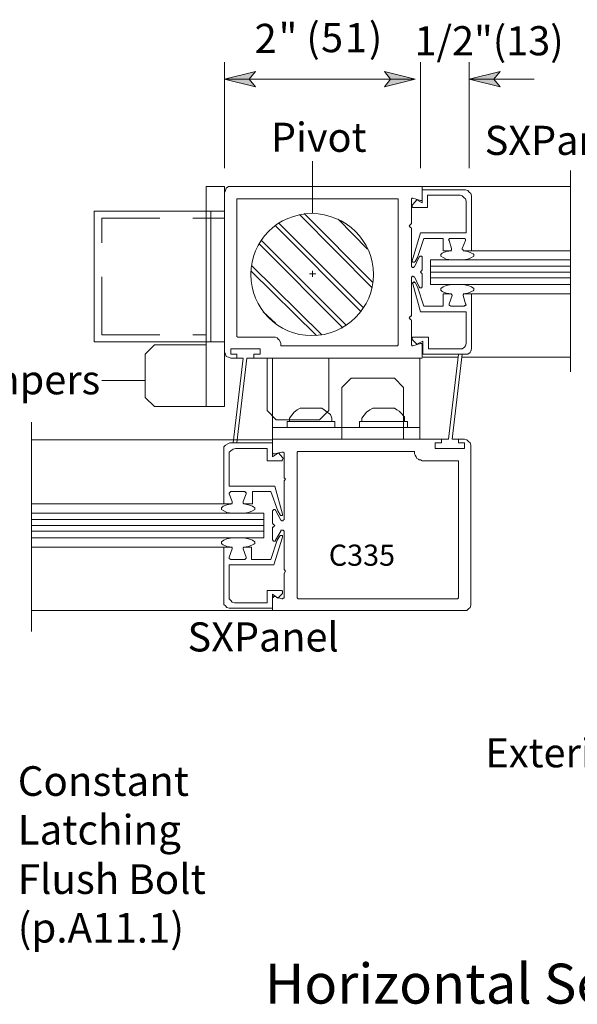
# Model space of a CAD drawing. Units: inches. Extents: x 0.52 to 7.73, y 0.34 to 10.27.
# Drawn here: x 4.47 to 5.67, y 0.34 to 2.46 of the extents above; entities that cross this region are included whole.
import ezdxf

# ---------------------------------------------------------------- set-up
doc = ezdxf.new("R2010")
doc.units = ezdxf.units.IN
doc.header["$MEASUREMENT"] = 0
doc.layers.add('Layer 1', color=7, linetype='Continuous')

msp = doc.modelspace()

# ---------------------------------------------------------------- hatches: boundary and pattern name
at = {"layer": 'Layer 1'}
for points in [[(4.9133, 2.3333), (4.98, 2.35), (4.9667, 2.3333), (4.98, 2.3167)], [(5.325, 2.3333), (5.2583, 2.3167), (5.2717, 2.3333), (5.2583, 2.35)], [(5.4417, 2.3333), (5.5083, 2.35), (5.495, 2.3333), (5.5083, 2.3167)]]:
    msp.add_hatch(color=7, dxfattribs=at).paths.add_polyline_path(points)
h = msp.add_hatch(color=7, dxfattribs=at)
edge = h.paths.add_edge_path()
edge.add_spline(control_points=[(5.1033, 2.045), (5.1033, 2.045), (5.1033, 2.0633), (5.1033, 2.0633), (5.1033, 2.0633), (5.1033, 2.06), (5.1033, 2.06), (5.1033, 2.06), (5.1033, 2.0633), (5.1033, 2.0633), (5.1033, 2.0633), (5.1033, 2.045), (5.1033, 2.045)], knot_values=[0, 0, 0, 0, 0.013889, 0.013889, 0.013889, 0.027778, 0.027778, 0.027778, 0.041667, 0.041667, 0.041667, 0.055556, 0.055556, 0.055556, 0.055556], degree=3, periodic=0)
edge.add_line((5.1033, 2.045), (5.1033, 2.045))

# ---------------------------------------------------------------- linework, layer by layer
at = {"layer": 'Layer 1', "color": 7, "lineweight": 5}
for points in [[(4.9133, 2.37), (4.9133, 2.1417)], [(5.3367, 2.37), (5.3367, 2.1417)], [(5.4417, 2.1417), (5.4417, 2.37)], [(4.9133, 2.3333), (4.98, 2.35), (4.9667, 2.3333), (4.98, 2.3167), (4.9133, 2.3333)], [(5.325, 2.3333), (5.2583, 2.3167), (5.2717, 2.3333), (5.2583, 2.35), (5.325, 2.3333)], [(5.4417, 2.3333), (5.5083, 2.35), (5.495, 2.3333), (5.5083, 2.3167), (5.4417, 2.3333)], [(4.9133, 2.3333), (5.325, 2.3333)], [(5.4417, 2.3333), (5.5817, 2.3333)], [(5.1033, 2.1567), (5.1033, 2.045)], [(5.34, 2.1017), (5.66, 2.1017)], [(5.34, 2.075), (5.34, 2.1017)], [(5.34, 2.095), (5.34, 2.0667)], [(5.34, 2.095), (5.4333, 2.095)], [(5.3517, 2.0833), (5.4217, 2.0833)], [(5.3517, 2.0833), (5.3517, 2.0567)], [(5.4267, 2.0817), (5.4217, 2.0833)], [(5.4383, 2.0933), (5.4333, 2.095)], [(5.4417, 2.09), (5.4383, 2.0933)], [(5.445, 2.0867), (5.4417, 2.09)], [(5.4467, 2.0817), (5.445, 2.0867)], [(5.3167, 2.075), (5.3183, 2.0767)], [(5.3167, 2.0733), (5.3167, 2.075)], [(5.3167, 2.0733), (5.3167, 2.0733)], [(5.3167, 2.0733), (5.3167, 2.0217)], [(5.3183, 2.0767), (5.32, 2.0767)], [(5.32, 2.0633), (5.3183, 2.0617)], [(5.3183, 2.0617), (5.3183, 2.0583)], [(5.3367, 2.0717), (5.32, 2.0767)], [(5.3283, 2.0733), (5.32, 2.0633)], [(5.34, 2.0667), (5.3283, 2.0733)], [(5.3383, 2.0717), (5.3367, 2.0717)], [(5.34, 2.0717), (5.3383, 2.0717)], [(5.34, 2.075), (5.34, 2.0733)], [(5.34, 2.0733), (5.34, 2.0717)], [(5.43, 2.0783), (5.4267, 2.0817)], [(5.4333, 2.075), (5.43, 2.0783)], [(5.435, 2.07), (5.4333, 2.075)], [(5.435, 2.07), (5.435, 2.0017)], [(5.4467, 2.0817), (5.4467, 1.9633)], [(5.075, 2.0417), (5.2317, 1.8833)], [(5.085, 2.0433), (5.2333, 1.895)], [(5.3183, 2.0583), (5.32, 2.0567)], [(5.32, 2.0567), (5.3233, 2.0567)], [(5.3517, 2.0567), (5.3233, 2.0567)], [(5.03, 2.0233), (5.2133, 1.84)], [(5.1583, 2.0317), (5.2217, 1.9667)], [(5.3117, 2.0167), (5.315, 2.02)], [(5.3167, 2.0217), (5.315, 2.02)], [(5.3167, 2.0217), (5.3167, 2.0217)], [(5.0233, 2.0167), (5.2083, 1.8317)], [(5.3117, 2.0167), (5.315, 2.0133)], [(5.315, 2.0133), (5.3167, 2.0117)], [(5.3167, 2.0117), (5.3167, 2.0117)], [(5.3167, 2.0117), (5.3167, 1.93)], [(5.3183, 1.9417), (5.3367, 2.0017)], [(5.3367, 2.0017), (5.435, 2.0017)], [(4.9883, 1.9783), (5.1683, 1.7967)], [(4.9933, 1.985), (5.1767, 1.8017)], [(5.3433, 1.99), (5.33, 1.9483)], [(5.385, 1.99), (5.3433, 1.99)], [(5.385, 1.9633), (5.385, 1.99)], [(5.3983, 1.9883), (5.3967, 1.9867)], [(5.3967, 1.9867), (5.3983, 1.985)], [(5.4, 1.99), (5.3983, 1.99)], [(5.3983, 1.99), (5.3983, 1.9883)], [(5.4033, 1.9683), (5.3983, 1.985)], [(5.4, 1.99), (5.43, 1.99)], [(5.4267, 1.9683), (5.4333, 1.985)], [(5.4317, 1.99), (5.43, 1.99)], [(5.4333, 1.9883), (5.4317, 1.99)], [(5.4333, 1.9867), (5.4333, 1.9883)], [(5.4333, 1.985), (5.4333, 1.9867)], [(5.38, 1.955), (5.3817, 1.9567)], [(5.3817, 1.9567), (5.3833, 1.9583)], [(5.3833, 1.9583), (5.3917, 1.9617)], [(5.385, 1.9633), (5.4, 1.9633)], [(5.3917, 1.9617), (5.4033, 1.9633)], [(5.4, 1.9633), (5.395, 1.9633)], [(5.4, 1.9633), (5.4017, 1.9633)], [(5.4017, 1.9633), (5.4033, 1.965)], [(5.4033, 1.9667), (5.4033, 1.9683)], [(5.4033, 1.965), (5.4033, 1.9667)], [(5.4267, 1.9683), (5.4267, 1.9667)], [(5.4267, 1.9667), (5.4283, 1.965)], [(5.4283, 1.965), (5.4283, 1.9633)], [(5.4283, 1.9633), (5.43, 1.9633)], [(5.4283, 1.9633), (5.4383, 1.9617)], [(5.4467, 1.9633), (5.43, 1.9633)], [(5.4383, 1.9617), (5.4467, 1.9583)], [(5.4467, 1.9633), (5.66, 1.9633)], [(5.4467, 1.9583), (5.45, 1.9567)], [(5.45, 1.9567), (5.4517, 1.955)], [(5.3183, 1.9417), (5.3183, 1.94)], [(5.3183, 1.94), (5.3183, 1.94)], [(5.3183, 1.94), (5.32, 1.9383)], [(5.32, 1.9383), (5.32, 1.9383)], [(5.32, 1.9383), (5.3217, 1.9383)], [(5.3217, 1.9383), (5.3233, 1.9383)], [(5.3233, 1.9283), (5.3333, 1.95)], [(5.3233, 1.9383), (5.325, 1.94)], [(5.3233, 1.9383), (5.3233, 1.9383)], [(5.33, 1.9483), (5.325, 1.94)], [(5.3333, 1.95), (5.335, 1.95)], [(5.335, 1.95), (5.335, 1.9517)], [(5.335, 1.9517), (5.3367, 1.9517)], [(5.3367, 1.9517), (5.3383, 1.9517)], [(5.3383, 1.9517), (5.3383, 1.9517)], [(5.3383, 1.9517), (5.34, 1.95)], [(5.34, 1.95), (5.34, 1.95)], [(5.34, 1.95), (5.34, 1.9483)], [(5.34, 1.9483), (5.34, 1.9217)], [(5.3583, 1.9433), (5.66, 1.9433)], [(5.3583, 1.89), (5.3583, 1.9433)], [(5.38, 1.9533), (5.38, 1.955)], [(5.38, 1.9517), (5.38, 1.9533)], [(5.385, 1.9483), (5.38, 1.9517)], [(5.3917, 1.945), (5.385, 1.9483)], [(5.4033, 1.9433), (5.3917, 1.945)], [(5.415, 1.9433), (5.4033, 1.9433)], [(5.4283, 1.9433), (5.415, 1.9433)], [(5.4383, 1.945), (5.4283, 1.9433)], [(5.4467, 1.9483), (5.4383, 1.945)], [(5.4517, 1.9517), (5.4467, 1.9483)], [(5.4517, 1.955), (5.4517, 1.9533)], [(5.4517, 1.9533), (5.4517, 1.9517)], [(4.97, 1.92), (5.1117, 1.78)], [(4.9717, 1.9317), (5.1233, 1.7817)], [(5.3167, 1.9283), (5.3167, 1.93)], [(5.3167, 1.93), (5.3167, 1.93)], [(5.3183, 1.9283), (5.3167, 1.9283)], [(5.3183, 1.9267), (5.3183, 1.9283)], [(5.32, 1.9267), (5.3183, 1.9267)], [(5.3217, 1.9267), (5.32, 1.9267)], [(5.3233, 1.9283), (5.3217, 1.9283)], [(5.3217, 1.9283), (5.3217, 1.9267)], [(5.3367, 1.9167), (5.34, 1.9217)], [(5.3367, 1.9167), (5.34, 1.9133)], [(5.34, 1.9217), (5.34, 1.9217)], [(5.34, 1.9217), (5.34, 1.9217)], [(5.34, 1.9133), (5.34, 1.9133)], [(5.34, 1.9133), (5.34, 1.9117)], [(5.3167, 1.905), (5.3167, 1.9067)], [(5.3167, 1.9067), (5.3183, 1.9067)], [(5.3167, 1.905), (5.3167, 1.905)], [(5.3167, 1.8233), (5.3167, 1.905)], [(5.3183, 1.9067), (5.3183, 1.9083)], [(5.3183, 1.9083), (5.32, 1.9083)], [(5.32, 1.8917), (5.3183, 1.8933)], [(5.3183, 1.8933), (5.32, 1.8933)], [(5.32, 1.9083), (5.3217, 1.9067)], [(5.32, 1.8933), (5.32, 1.895)], [(5.32, 1.895), (5.3217, 1.895)], [(5.32, 1.8917), (5.3367, 1.8317)], [(5.3217, 1.9067), (5.3217, 1.9067)], [(5.3217, 1.9067), (5.3233, 1.9067)], [(5.3217, 1.895), (5.3217, 1.8967)], [(5.3217, 1.8967), (5.3233, 1.895)], [(5.3233, 1.9067), (5.3333, 1.885)], [(5.3233, 1.895), (5.325, 1.895)], [(5.33, 1.885), (5.325, 1.895)], [(5.325, 1.895), (5.325, 1.895)], [(5.34, 1.8867), (5.34, 1.9117)], [(5.3433, 1.8433), (5.33, 1.885)], [(5.335, 1.8833), (5.3333, 1.885)], [(5.3367, 1.8833), (5.335, 1.8833)], [(5.335, 1.8833), (5.335, 1.8833)], [(5.3383, 1.8833), (5.3367, 1.8833)], [(5.34, 1.885), (5.3383, 1.8833)], [(5.3383, 1.8833), (5.3383, 1.8833)], [(5.34, 1.8867), (5.34, 1.885)], [(5.34, 1.885), (5.34, 1.885)], [(5.66, 1.89), (5.3583, 1.89)], [(5.385, 1.885), (5.38, 1.8817)], [(5.38, 1.8817), (5.38, 1.88)], [(5.38, 1.88), (5.38, 1.8783)], [(5.38, 1.8783), (5.3817, 1.8767)], [(5.3817, 1.8767), (5.3833, 1.875)], [(5.3833, 1.875), (5.3917, 1.8717)], [(5.3917, 1.8883), (5.385, 1.885)], [(5.4033, 1.89), (5.3917, 1.8883)], [(5.3917, 1.8717), (5.4033, 1.87)], [(5.415, 1.89), (5.4033, 1.89)], [(5.4283, 1.89), (5.415, 1.89)], [(5.4383, 1.8883), (5.4283, 1.89)], [(5.4283, 1.87), (5.4383, 1.8717)], [(5.4467, 1.885), (5.4383, 1.8883)], [(5.4383, 1.8717), (5.4467, 1.875)], [(5.4517, 1.8817), (5.4467, 1.885)], [(5.4467, 1.875), (5.45, 1.8767)], [(5.45, 1.8767), (5.4517, 1.8783)], [(5.4517, 1.88), (5.4517, 1.8817)], [(5.4517, 1.8783), (5.4517, 1.88)], [(5.385, 1.87), (5.4017, 1.87)], [(5.385, 1.87), (5.385, 1.8433)], [(5.405, 1.8667), (5.3983, 1.8483)], [(5.4017, 1.87), (5.4033, 1.87)], [(5.4033, 1.87), (5.4033, 1.8683)], [(5.4033, 1.8683), (5.405, 1.8683)], [(5.405, 1.8683), (5.405, 1.8667)], [(5.4283, 1.8683), (5.43, 1.87)], [(5.4283, 1.8667), (5.4283, 1.8683)], [(5.4283, 1.8683), (5.4283, 1.8683)], [(5.4283, 1.8667), (5.4333, 1.8483)], [(5.43, 1.87), (5.4317, 1.87)], [(5.4467, 1.87), (5.4317, 1.87)], [(5.4467, 1.87), (5.66, 1.87)], [(5.4467, 1.7517), (5.4467, 1.87)], [(5.3367, 1.8317), (5.435, 1.8317)], [(5.385, 1.8433), (5.3433, 1.8433)], [(5.3983, 1.8467), (5.3983, 1.8483)], [(5.3983, 1.845), (5.3983, 1.8467)], [(5.4, 1.845), (5.3983, 1.845)], [(5.4017, 1.8433), (5.4, 1.845)], [(5.4017, 1.8433), (5.4317, 1.8433)], [(5.4333, 1.845), (5.4317, 1.845)], [(5.4317, 1.845), (5.4317, 1.8433)], [(5.4333, 1.8483), (5.435, 1.8467)], [(5.435, 1.8467), (5.4333, 1.845)], [(5.435, 1.7633), (5.435, 1.8317)], [(5.3117, 1.8183), (5.315, 1.8217)], [(5.3117, 1.8183), (5.315, 1.815)], [(5.3167, 1.8217), (5.315, 1.8217)], [(5.315, 1.815), (5.3167, 1.8133)], [(5.3167, 1.8233), (5.3167, 1.8217)], [(5.3167, 1.8133), (5.3167, 1.8133)], [(5.3167, 1.7617), (5.3167, 1.8133)], [(5.3183, 1.775), (5.32, 1.7767)], [(5.3183, 1.7717), (5.3183, 1.775)], [(5.32, 1.77), (5.3183, 1.7717)], [(5.32, 1.7767), (5.3233, 1.7767)], [(5.3283, 1.7617), (5.32, 1.77)], [(5.3533, 1.7767), (5.3233, 1.7767)], [(5.3417, 1.7683), (5.3283, 1.7617)], [(5.3417, 1.74), (5.3417, 1.7683)], [(5.3533, 1.7517), (5.3533, 1.7767)], [(5.3167, 1.76), (5.3167, 1.7617)], [(5.3183, 1.7583), (5.3167, 1.76)], [(5.3167, 1.76), (5.3167, 1.76)], [(5.32, 1.7583), (5.3183, 1.7583)], [(5.3367, 1.7633), (5.32, 1.7583)], [(5.3367, 1.7633), (5.3383, 1.7633)], [(5.3383, 1.7633), (5.34, 1.7617)], [(5.34, 1.7617), (5.34, 1.7617)], [(5.34, 1.7617), (5.34, 1.76)], [(5.34, 1.76), (5.34, 1.7333)], [(5.3533, 1.7517), (5.4217, 1.7517)], [(5.4267, 1.7517), (5.4217, 1.7517)], [(5.4317, 1.755), (5.4267, 1.7517)], [(5.4333, 1.7583), (5.4317, 1.755)], [(5.435, 1.7633), (5.4333, 1.7583)], [(5.4433, 1.7433), (5.4383, 1.74)], [(5.445, 1.7467), (5.4433, 1.7433)], [(5.4467, 1.7517), (5.445, 1.7467)], [(4.9533, 1.7317), (4.9317, 1.5483)], [(4.94, 1.5483), (4.9617, 1.7317)], [(5.34, 1.7333), (5.4183, 1.7333)], [(5.3417, 1.74), (5.4333, 1.74)], [(5.4183, 1.74), (5.3967, 1.5567)], [(5.405, 1.5567), (5.4267, 1.74)], [(5.4267, 1.7333), (5.66, 1.7333)], [(5.4383, 1.74), (5.4333, 1.74)], [(4.9517, 1.555), (4.4967, 1.555)], [(5.0167, 1.555), (4.9517, 1.555)], [(5.0167, 1.5283), (5.0167, 1.555)], [(4.9117, 1.54), (4.915, 1.5433)], [(4.9117, 1.535), (4.9117, 1.54)], [(4.9117, 1.535), (4.9117, 1.4167)], [(4.915, 1.5433), (4.92, 1.5467)], [(4.92, 1.5467), (4.925, 1.5483)], [(4.9233, 1.5283), (4.9267, 1.5317)], [(5.0167, 1.5483), (4.925, 1.5483)], [(4.9267, 1.5317), (4.9317, 1.535)], [(4.9317, 1.535), (4.9367, 1.5367)], [(5.005, 1.5367), (4.9367, 1.5367)], [(5.005, 1.5367), (5.005, 1.51)], [(5.0167, 1.5483), (5.0167, 1.5183)], [(4.9233, 1.5233), (4.9233, 1.5283)], [(4.9233, 1.5233), (4.9233, 1.455)], [(5.005, 1.51), (5.035, 1.51)], [(5.0167, 1.5283), (5.0167, 1.5267)], [(5.0167, 1.5267), (5.0183, 1.525)], [(5.0167, 1.5183), (5.03, 1.5267)], [(5.0183, 1.525), (5.02, 1.525)], [(5.02, 1.525), (5.0217, 1.525)], [(5.0217, 1.525), (5.0367, 1.5283)], [(5.03, 1.5267), (5.0383, 1.5167)], [(5.0367, 1.51), (5.035, 1.51)], [(5.0383, 1.5283), (5.0367, 1.5283)], [(5.0383, 1.5117), (5.0367, 1.51)], [(5.04, 1.5283), (5.0383, 1.5283)], [(5.0383, 1.5167), (5.04, 1.515)], [(5.04, 1.515), (5.0383, 1.5117)], [(5.0417, 1.5267), (5.04, 1.5283)], [(5.0417, 1.525), (5.0417, 1.5267)], [(5.0417, 1.525), (5.0417, 1.475)], [(5.0417, 1.475), (5.0417, 1.475)], [(5.0417, 1.475), (5.0417, 1.4733)], [(5.045, 1.47), (5.0417, 1.4733)], [(5.045, 1.47), (5.0417, 1.4667)], [(5.0417, 1.4667), (5.0417, 1.465)], [(5.0217, 1.455), (4.9233, 1.455)], [(5.0383, 1.395), (5.0217, 1.455)], [(5.0417, 1.465), (5.0417, 1.3833)], [(5.0417, 1.465), (5.0417, 1.465)], [(4.9233, 1.44), (4.925, 1.4417)], [(4.9233, 1.4383), (4.9233, 1.44)], [(4.93, 1.4217), (4.9233, 1.4383)], [(4.925, 1.4417), (4.9267, 1.4433)], [(4.925, 1.4417), (4.925, 1.4417)], [(4.9567, 1.4433), (4.9267, 1.4433)], [(4.9533, 1.4217), (4.96, 1.4383)], [(4.9567, 1.4433), (4.9583, 1.4417)], [(4.9583, 1.4417), (4.96, 1.4417)], [(4.96, 1.4417), (4.96, 1.44)], [(4.96, 1.44), (4.96, 1.4383)], [(4.9733, 1.4167), (4.9733, 1.4433)], [(4.9733, 1.4433), (5.0133, 1.4433)], [(5.0133, 1.4433), (5.0283, 1.4017)], [(4.9117, 1.4167), (4.4967, 1.4167)], [(4.9083, 1.41), (4.9067, 1.4083)], [(4.9067, 1.4083), (4.9067, 1.4067)], [(4.9067, 1.4067), (4.9067, 1.405)], [(4.9067, 1.405), (4.9117, 1.4017)], [(4.91, 1.4117), (4.9083, 1.41)], [(4.9183, 1.415), (4.91, 1.4117)], [(4.9117, 1.4167), (4.9267, 1.4167)], [(4.93, 1.4167), (4.9183, 1.415)], [(4.9283, 1.4167), (4.9267, 1.4167)], [(4.93, 1.4183), (4.9283, 1.4167)], [(4.93, 1.4217), (4.93, 1.42)], [(4.93, 1.42), (4.93, 1.4183)], [(4.9533, 1.42), (4.9533, 1.4217)], [(4.9533, 1.4183), (4.9533, 1.42)], [(4.955, 1.4167), (4.9533, 1.4183)], [(4.9567, 1.4167), (4.955, 1.4167)], [(4.965, 1.415), (4.955, 1.4167)], [(4.9567, 1.4167), (4.9617, 1.4167)], [(4.9733, 1.4167), (4.9567, 1.4167)], [(4.9733, 1.4117), (4.965, 1.415)], [(4.9767, 1.41), (4.9733, 1.4117)], [(4.9733, 1.4017), (4.9783, 1.405)], [(4.9783, 1.4083), (4.9767, 1.41)], [(4.9783, 1.4067), (4.9783, 1.4083)], [(4.9783, 1.405), (4.9783, 1.4067)], [(5.0183, 1.4033), (5.0167, 1.4017)], [(5.02, 1.405), (5.0183, 1.4033)], [(5.0183, 1.4033), (5.0183, 1.4033)], [(5.0217, 1.405), (5.02, 1.405)], [(5.02, 1.405), (5.02, 1.405)], [(5.0233, 1.4033), (5.0217, 1.405)], [(5.0233, 1.4033), (5.0233, 1.4033)], [(5.035, 1.3817), (5.0233, 1.4033)], [(4.9983, 1.3967), (4.4967, 1.3967)], [(4.9117, 1.4017), (4.9183, 1.3983)], [(4.9183, 1.3983), (4.93, 1.3967)], [(4.93, 1.3967), (4.9417, 1.3967)], [(4.9417, 1.3967), (4.955, 1.3967)], [(4.955, 1.3967), (4.965, 1.3983)], [(4.965, 1.3983), (4.9733, 1.4017)], [(4.9983, 1.3433), (4.9983, 1.3967)], [(5.0167, 1.4017), (5.0167, 1.375)], [(5.0167, 1.4017), (5.0167, 1.4017)], [(5.0283, 1.4017), (5.0333, 1.3933)], [(5.0333, 1.3917), (5.0333, 1.3933)], [(5.035, 1.3917), (5.0333, 1.3917)], [(5.0367, 1.3917), (5.035, 1.3917)], [(5.035, 1.3917), (5.035, 1.3917)], [(5.035, 1.3817), (5.035, 1.3817)], [(5.035, 1.3817), (5.0367, 1.38)], [(5.0383, 1.3917), (5.0367, 1.3917)], [(5.0383, 1.395), (5.0383, 1.3933)], [(5.0383, 1.3933), (5.0383, 1.3933)], [(5.0383, 1.3933), (5.0383, 1.3917)], [(5.04, 1.3817), (5.0417, 1.3833)], [(5.04, 1.38), (5.04, 1.3817)], [(5.0417, 1.3833), (5.0417, 1.3833)], [(5.0167, 1.375), (5.0167, 1.375)], [(5.0167, 1.375), (5.0183, 1.3733)], [(5.0183, 1.3667), (5.0167, 1.3667)], [(5.0167, 1.3667), (5.0167, 1.365)], [(5.0167, 1.34), (5.0167, 1.365)], [(5.0217, 1.37), (5.0183, 1.3733)], [(5.0217, 1.37), (5.0183, 1.3667)], [(5.0367, 1.38), (5.0383, 1.38)], [(5.0383, 1.38), (5.0383, 1.38)], [(5.0383, 1.38), (5.04, 1.38)], [(4.4967, 1.3433), (4.9983, 1.3433)], [(4.9117, 1.3383), (4.9183, 1.3417)], [(4.9183, 1.3417), (4.93, 1.3433)], [(4.93, 1.3433), (4.9417, 1.3433)], [(4.9417, 1.3433), (4.955, 1.3433)], [(4.955, 1.3433), (4.965, 1.3417)], [(4.965, 1.3417), (4.9733, 1.3383)], [(5.0167, 1.34), (5.0167, 1.3383)], [(5.0383, 1.345), (5.02, 1.285)], [(5.035, 1.3583), (5.0233, 1.3383)], [(5.0267, 1.3383), (5.0317, 1.3467)], [(5.0333, 1.3483), (5.0317, 1.3467)], [(5.035, 1.3483), (5.0333, 1.3483)], [(5.0333, 1.3483), (5.0333, 1.3483)], [(5.0367, 1.36), (5.035, 1.36)], [(5.035, 1.36), (5.035, 1.3583)], [(5.0367, 1.3483), (5.035, 1.3483)], [(5.0383, 1.36), (5.0367, 1.36)], [(5.0383, 1.3483), (5.0367, 1.3483)], [(5.04, 1.36), (5.0383, 1.36)], [(5.0383, 1.36), (5.0383, 1.36)], [(5.0383, 1.3467), (5.0383, 1.3483)], [(5.0383, 1.345), (5.0383, 1.3467)], [(5.0383, 1.3467), (5.0383, 1.3467)], [(5.0417, 1.3583), (5.04, 1.36)], [(5.04, 1.36), (5.04, 1.36)], [(5.0417, 1.3567), (5.0417, 1.3583)], [(5.0417, 1.2767), (5.0417, 1.3567)], [(4.9117, 1.3233), (4.4967, 1.3233)], [(4.9067, 1.335), (4.9117, 1.3383)], [(4.9067, 1.3333), (4.9067, 1.335)], [(4.9067, 1.3317), (4.9067, 1.3333)], [(4.9083, 1.33), (4.9067, 1.3317)], [(4.91, 1.3283), (4.9083, 1.33)], [(4.9183, 1.325), (4.91, 1.3283)], [(4.9117, 1.3233), (4.9267, 1.3233)], [(4.9117, 1.205), (4.9117, 1.3233)], [(4.93, 1.3233), (4.9183, 1.325)], [(4.93, 1.32), (4.9233, 1.3017)], [(4.9283, 1.3233), (4.9267, 1.3233)], [(4.93, 1.3217), (4.9283, 1.3233)], [(4.93, 1.32), (4.93, 1.3217)], [(4.93, 1.32), (4.93, 1.32)], [(4.955, 1.3233), (4.9533, 1.3217)], [(4.9533, 1.3217), (4.9533, 1.32)], [(4.9533, 1.32), (4.96, 1.3017)], [(4.9533, 1.32), (4.9533, 1.32)], [(4.965, 1.325), (4.955, 1.3233)], [(4.9567, 1.3233), (4.955, 1.3233)], [(4.9717, 1.3233), (4.9567, 1.3233)], [(4.9733, 1.3283), (4.965, 1.325)], [(4.9717, 1.3233), (4.9717, 1.2967)], [(4.9733, 1.3383), (4.9783, 1.335)], [(4.9767, 1.33), (4.9733, 1.3283)], [(4.9783, 1.3317), (4.9767, 1.33)], [(4.9783, 1.335), (4.9783, 1.3333)], [(4.9783, 1.3333), (4.9783, 1.3317)], [(5.0133, 1.2967), (5.0267, 1.3383)], [(5.0167, 1.3383), (5.0183, 1.3383)], [(5.0183, 1.3383), (5.0183, 1.3367)], [(5.0183, 1.3367), (5.02, 1.3367)], [(5.02, 1.3367), (5.02, 1.3367)], [(5.02, 1.3367), (5.0217, 1.3367)], [(5.0217, 1.3367), (5.0233, 1.3367)], [(5.0233, 1.3367), (5.0233, 1.3383)], [(4.9233, 1.3017), (4.9233, 1.3)], [(4.9233, 1.3), (4.9233, 1.2983)], [(4.9233, 1.2983), (4.925, 1.2983)], [(4.925, 1.2983), (4.9267, 1.2967)], [(4.9567, 1.2967), (4.9267, 1.2967)], [(4.9567, 1.2967), (4.9583, 1.2983)], [(4.9583, 1.2983), (4.96, 1.3)], [(4.9583, 1.2983), (4.9583, 1.2983)], [(4.96, 1.3), (4.96, 1.3017)], [(4.9717, 1.2967), (5.0133, 1.2967)], [(5.02, 1.285), (4.9233, 1.285)], [(4.9233, 1.2167), (4.9233, 1.285)], [(5.0417, 1.2767), (5.0417, 1.275)], [(5.0417, 1.275), (5.0417, 1.275)], [(5.045, 1.2717), (5.0417, 1.275)], [(5.045, 1.2717), (5.0417, 1.2667)], [(5.0417, 1.2667), (5.0417, 1.2667)], [(5.0417, 1.2667), (5.0417, 1.2667)], [(5.0417, 1.215), (5.0417, 1.2667)], [(4.9233, 1.2167), (4.9233, 1.2117)], [(4.9233, 1.2117), (4.9267, 1.2083)], [(5.005, 1.23), (5.035, 1.23)], [(5.005, 1.2033), (5.005, 1.23)], [(5.0167, 1.2217), (5.0283, 1.2133)], [(5.0167, 1.1917), (5.0167, 1.2217)], [(5.0183, 1.215), (5.0167, 1.215)], [(5.0167, 1.215), (5.0167, 1.2133)], [(5.0167, 1.2133), (5.0167, 1.1867)], [(5.02, 1.2167), (5.0183, 1.215)], [(5.0217, 1.2167), (5.02, 1.2167)], [(5.0217, 1.2167), (5.0367, 1.2117)], [(5.0283, 1.2133), (5.0383, 1.2233)], [(5.0367, 1.23), (5.035, 1.23)], [(5.0383, 1.2283), (5.0367, 1.23)], [(5.0367, 1.2117), (5.0383, 1.2117)], [(5.0383, 1.225), (5.0383, 1.2283)], [(5.0383, 1.2233), (5.0383, 1.225)], [(5.0383, 1.2117), (5.04, 1.2133)], [(5.04, 1.2133), (5.0417, 1.2133)], [(5.0417, 1.2133), (5.0417, 1.215)], [(4.9117, 1.205), (4.9117, 1.2)], [(4.9117, 1.2), (4.915, 1.1967)], [(4.915, 1.1967), (4.9183, 1.1933)], [(4.9183, 1.1933), (4.9233, 1.1917)], [(5.0167, 1.1917), (4.9233, 1.1917)], [(4.9267, 1.2083), (4.93, 1.205)], [(4.93, 1.205), (4.935, 1.2033)], [(5.005, 1.2033), (4.935, 1.2033)], [(5.0167, 1.1867), (4.4967, 1.1867)]]:
    msp.add_lwpolyline(points, dxfattribs=at)
at = {"layer": 'Layer 1', "lineweight": 0}
for points in [[(4.9133, 2.3333), (4.98, 2.35), (4.9667, 2.3333), (4.98, 2.3167), (4.9133, 2.3333)], [(5.325, 2.3333), (5.2583, 2.3167), (5.2717, 2.3333), (5.2583, 2.35), (5.325, 2.3333)], [(5.4417, 2.3333), (5.5083, 2.35), (5.495, 2.3333), (5.5083, 2.3167), (5.4417, 2.3333)]]:
    msp.add_lwpolyline(points, dxfattribs=at)
at = {"layer": 'Layer 1', "color": 7, "lineweight": 13}
for points in [[(5.66, 1.7017), (5.66, 2.1367)], [(4.8733, 1.6267), (4.8733, 2.1017)], [(4.8733, 2.1017), (4.9133, 2.1017)], [(4.9133, 2.0883), (4.9133, 2.1017)], [(4.9133, 2.0883), (4.915, 2.0933)], [(4.9133, 2.0883), (4.9133, 1.745)], [(4.915, 2.0933), (4.9167, 2.0983)], [(4.9167, 2.0983), (4.9217, 2.1017)], [(4.9217, 2.1017), (4.9267, 2.1017)], [(5.34, 2.1017), (4.9267, 2.1017)], [(4.94, 2.0733), (4.94, 2.075)], [(4.94, 2.075), (4.94, 2.075)], [(4.94, 2.075), (4.9417, 2.075)], [(4.94, 2.0733), (4.94, 1.78)], [(5.285, 2.075), (4.9417, 2.075)], [(4.9417, 2.075), (4.9417, 2.075)], [(5.285, 2.075), (5.2867, 2.075)], [(5.2867, 2.075), (5.2867, 2.075)], [(5.2867, 2.075), (5.2883, 2.075)], [(5.2883, 2.075), (5.2883, 2.0733)], [(5.2883, 2.0733), (5.2883, 1.76)], [(4.6317, 1.7667), (4.6317, 2.0483)], [(4.6317, 2.0483), (4.8733, 2.0483)], [(5.0967, 1.9133), (5.11, 1.9133)], [(5.1033, 1.92), (5.1033, 1.9067)], [(4.9967, 1.8317), (5.0233, 1.8067)], [(4.6317, 1.7667), (4.8733, 1.7667)], [(4.94, 1.7783), (4.94, 1.78)], [(4.9417, 1.7767), (4.94, 1.7783)], [(4.94, 1.7783), (4.94, 1.7783)], [(5.0183, 1.7767), (4.9417, 1.7767)], [(4.9417, 1.7767), (4.9417, 1.7767)], [(5.0183, 1.7767), (5.0217, 1.7767)], [(5.0217, 1.7767), (5.0233, 1.7767)], [(5.0233, 1.7767), (5.0267, 1.775)], [(5.0267, 1.775), (5.03, 1.7717)], [(5.03, 1.7717), (5.0317, 1.77)], [(5.0317, 1.77), (5.0333, 1.7667)], [(5.0333, 1.7667), (5.035, 1.7633)], [(4.7417, 1.74), (4.7617, 1.76)], [(4.8733, 1.76), (4.7617, 1.76)], [(4.8733, 1.6267), (4.8733, 1.76)], [(4.9133, 1.745), (4.9133, 1.6267)], [(4.915, 1.74), (4.9133, 1.745)], [(4.9267, 1.7517), (4.99, 1.7517)], [(4.9267, 1.74), (4.9267, 1.7517)], [(4.99, 1.7517), (4.99, 1.74)], [(5.035, 1.7633), (5.035, 1.76)], [(5.035, 1.7583), (5.035, 1.76)], [(5.285, 1.7583), (5.035, 1.7583)], [(5.2867, 1.7583), (5.285, 1.7583)], [(5.2883, 1.76), (5.2867, 1.7583)], [(5.2867, 1.7583), (5.2867, 1.7583)], [(5.2883, 1.76), (5.2883, 1.76)], [(4.7417, 1.74), (4.7417, 1.6467)], [(4.9167, 1.735), (4.915, 1.74)], [(4.9217, 1.7333), (4.9167, 1.735)], [(4.9267, 1.7317), (4.9217, 1.7333)], [(4.94, 1.74), (4.9267, 1.74)], [(4.9267, 1.7317), (4.94, 1.7317)], [(4.94, 1.7317), (4.94, 1.74)], [(4.9533, 1.7317), (4.94, 1.7317)], [(4.9767, 1.7317), (4.9617, 1.7317)], [(4.99, 1.74), (4.9767, 1.74)], [(4.9767, 1.74), (4.9767, 1.7317)], [(4.9767, 1.7317), (5.34, 1.7317)], [(5.005, 1.7317), (5.005, 1.6183)], [(5.1383, 1.7317), (5.005, 1.7317)], [(5.0167, 1.7317), (5.0167, 1.7317)], [(5.1383, 1.6183), (5.1383, 1.7317)], [(5.335, 1.5567), (5.335, 1.7317)], [(4.6483, 1.6833), (4.7417, 1.6833)], [(5.1867, 1.6883), (5.1667, 1.6683)], [(5.28, 1.6883), (5.1867, 1.6883)], [(5.28, 1.6883), (5.3, 1.6683)], [(5.1667, 1.6683), (5.1667, 1.5567)], [(5.3, 1.5567), (5.3, 1.6683)], [(4.7417, 1.6467), (4.7617, 1.6267)], [(4.7617, 1.6267), (4.8733, 1.6267)], [(4.8733, 1.6267), (4.9133, 1.6267)], [(5.025, 1.5983), (5.005, 1.6183)], [(5.1183, 1.5983), (5.1383, 1.6183)], [(5.0167, 1.5567), (5.0167, 1.6067)], [(5.025, 1.5983), (5.1183, 1.5983)], [(5.0483, 1.5817), (5.0483, 1.595)], [(5.0483, 1.595), (5.1517, 1.595)], [(5.0533, 1.595), (5.0533, 1.5983)], [(5.135, 1.615), (5.1417, 1.61)], [(5.1417, 1.61), (5.145, 1.6017)], [(5.145, 1.6017), (5.145, 1.595)], [(5.1517, 1.595), (5.1517, 1.5817)], [(5.3, 1.6067), (5.3017, 1.605)], [(5.3, 1.595), (5.3083, 1.595)], [(5.3017, 1.605), (5.3017, 1.6017)], [(5.3017, 1.6017), (5.3017, 1.595)], [(5.3083, 1.595), (5.3083, 1.5817)], [(4.4967, 1.5933), (4.4967, 1.1417)], [(5.0167, 1.5817), (5.1667, 1.5817)], [(5.3, 1.5817), (5.335, 1.5817)], [(5.3817, 1.5567), (5.0167, 1.5567)], [(5.1667, 1.5567), (5.3, 1.5567)], [(5.3817, 1.5567), (5.3967, 1.5567)], [(5.3817, 1.5483), (5.3817, 1.5567)], [(5.405, 1.5567), (5.4183, 1.5567)], [(5.4183, 1.5567), (5.4317, 1.5567)], [(5.4183, 1.5567), (5.4183, 1.5483)], [(5.4317, 1.5567), (5.4367, 1.555)], [(5.4367, 1.555), (5.44, 1.5517)], [(5.44, 1.5517), (5.4433, 1.5483)], [(5.3683, 1.5367), (5.3683, 1.5483)], [(5.3683, 1.5483), (5.3817, 1.5483)], [(5.4317, 1.5367), (5.3683, 1.5367)], [(5.4183, 1.5483), (5.4317, 1.5483)], [(5.4317, 1.5483), (5.4317, 1.5367)], [(5.4433, 1.5483), (5.445, 1.5433)], [(5.445, 1.1983), (5.445, 1.5433)], [(5.07, 1.5283), (5.0717, 1.53)], [(5.07, 1.5283), (5.07, 1.215)], [(5.07, 1.5283), (5.07, 1.5283)], [(5.07, 1.5283), (5.07, 1.5283)], [(5.0717, 1.53), (5.0717, 1.53)], [(5.0717, 1.53), (5.3233, 1.53)], [(5.3233, 1.53), (5.3233, 1.5283)], [(5.3233, 1.525), (5.3233, 1.5283)], [(5.325, 1.5217), (5.3233, 1.525)], [(5.3267, 1.5183), (5.325, 1.5217)], [(5.3283, 1.515), (5.3267, 1.5183)], [(5.3317, 1.5133), (5.3283, 1.515)], [(5.3333, 1.5117), (5.3317, 1.5133)], [(5.3367, 1.5117), (5.3333, 1.5117)], [(5.34, 1.51), (5.3367, 1.5117)], [(5.34, 1.51), (5.4167, 1.51)], [(5.4167, 1.51), (5.4167, 1.51)], [(5.4167, 1.51), (5.4167, 1.51)], [(5.4167, 1.51), (5.4183, 1.51)], [(5.4183, 1.51), (5.4183, 1.5083)], [(5.4183, 1.215), (5.4183, 1.5083)], [(5.07, 1.2133), (5.07, 1.215)], [(5.0717, 1.2133), (5.07, 1.2133)], [(5.07, 1.2133), (5.07, 1.2133)], [(5.0717, 1.2117), (5.0717, 1.2133)], [(5.0717, 1.2117), (5.4167, 1.2117)], [(5.4183, 1.2133), (5.4167, 1.2133)], [(5.4167, 1.2133), (5.4167, 1.2133)], [(5.4167, 1.2133), (5.4167, 1.2117)], [(5.4183, 1.215), (5.4183, 1.2133)], [(5.4433, 1.1933), (5.44, 1.19)], [(5.445, 1.1983), (5.4433, 1.1933)], [(5.0167, 1.1867), (5.4317, 1.1867)], [(5.4367, 1.1867), (5.4317, 1.1867)], [(5.44, 1.19), (5.4367, 1.1867)]]:
    msp.add_lwpolyline(points, dxfattribs=at)
at = {"layer": 'Layer 1', "color": 252, "lineweight": 13}
for points in [[(4.8733, 2.0483), (4.8833, 2.0483)], [(4.8833, 2.0483), (4.9133, 2.0483)], [(4.8833, 1.7667), (4.8833, 2.0483)], [(4.8733, 1.7667), (4.9133, 1.7667)], [(5.0167, 1.6067), (5.0167, 1.7317)], [(5.0633, 1.615), (5.07, 1.62)], [(5.07, 1.62), (5.0767, 1.6233)], [(5.1233, 1.6233), (5.0767, 1.6233)], [(5.1233, 1.6233), (5.1283, 1.62)], [(5.1283, 1.62), (5.135, 1.615)], [(5.22, 1.615), (5.2267, 1.62)], [(5.2267, 1.62), (5.2333, 1.6233)], [(5.28, 1.6233), (5.2333, 1.6233)], [(5.28, 1.6233), (5.285, 1.62)], [(5.285, 1.62), (5.29, 1.6167)], [(5.29, 1.6167), (5.295, 1.6117)], [(5.0533, 1.6017), (5.0583, 1.6083)], [(5.0533, 1.5983), (5.0533, 1.6017)], [(5.0583, 1.6083), (5.0633, 1.615)], [(5.205, 1.5817), (5.205, 1.595)], [(5.205, 1.595), (5.3, 1.595)], [(5.21, 1.6017), (5.215, 1.6083)], [(5.21, 1.595), (5.21, 1.6017)], [(5.215, 1.6083), (5.22, 1.615)], [(5.295, 1.6117), (5.3, 1.6067)], [(5.1667, 1.5817), (5.3, 1.5817)]]:
    msp.add_lwpolyline(points, dxfattribs=at)
at = {"layer": 'Layer 1', "color": 252, "lineweight": 5}
for points in [[(4.6483, 2.0333), (4.7733, 2.0333)], [(4.6483, 1.98), (4.6483, 2.0333)], [(4.845, 2.0333), (4.8733, 2.0333)], [(4.8733, 2.0333), (4.8833, 2.0333)], [(4.8833, 2.0333), (4.9133, 2.0333)], [(5.66, 1.93), (5.3583, 1.93)], [(5.66, 1.9167), (5.3583, 1.9167)], [(4.6483, 1.7817), (4.6483, 1.9067)], [(5.66, 1.905), (5.3583, 1.905)], [(4.6483, 1.7817), (4.7733, 1.7817)], [(4.845, 1.7817), (4.8733, 1.7817)], [(4.4967, 1.3833), (4.9983, 1.3833)], [(4.4967, 1.37), (4.9983, 1.37)], [(4.4967, 1.3583), (4.9983, 1.3583)]]:
    msp.add_lwpolyline(points, dxfattribs=at)
at = {"layer": 'Layer 1', "lineweight": 0}
msp.add_open_spline([(5.1033, 2.045), (5.1033, 2.045), (5.1033, 2.0633), (5.1033, 2.0633), (5.1033, 2.0633), (5.1033, 2.06), (5.1033, 2.06), (5.1033, 2.06), (5.1033, 2.0633), (5.1033, 2.0633), (5.1033, 2.0633), (5.1033, 2.045), (5.1033, 2.045)], degree=3, knots=[0, 0, 0, 0, 1, 1, 1, 2, 2, 2, 3, 3, 3, 4, 4, 4, 4], dxfattribs=at)
at = {"layer": 'Layer 1', "color": 7, "lineweight": 5}
msp.add_open_spline([(5.1033, 2.045), (5.1033, 2.045), (5.1033, 2.0633), (5.1033, 2.0633), (5.1033, 2.0633), (5.1033, 2.06), (5.1033, 2.06), (5.1033, 2.06), (5.1033, 2.0633), (5.1033, 2.0633), (5.1033, 2.0633), (5.1033, 2.045), (5.1033, 2.045)], degree=3, knots=[0, 0, 0, 0, 1, 1, 1, 2, 2, 2, 3, 3, 3, 4, 4, 4, 4], dxfattribs=at)
at = {"layer": 'Layer 1', "color": 7, "lineweight": 13}
msp.add_open_spline([(5.235, 1.9117), (5.235, 1.985), (5.175, 2.0433), (5.1017, 2.0433), (5.0283, 2.0433), (4.97, 1.985), (4.97, 1.9117), (4.97, 1.84), (5.0283, 1.78), (5.1017, 1.78), (5.175, 1.78), (5.235, 1.84), (5.235, 1.9117)], degree=3, knots=[0, 0, 0, 0, 1, 1, 1, 2, 2, 2, 3, 3, 3, 4, 4, 4, 4], dxfattribs=at)

# ---------------------------------------------------------------- texts
at = {"layer": 'Layer 1', "color": 7, "char_height": 0.062891, "attachment_point": 7, "rotation": 0.0972}
for s, insert in [('\\fHelvetica|b0|i0|c0|p34;\\W0.998107;2', (4.9783, 2.39)), ('\\fHelvetica|b0|i0|c0|p34;\\W0.998107;"', (5.03, 2.3917)), ('\\fHelvetica|b0|i0|c0|p34;\\W0.998107;(', (5.09, 2.3917)), ('\\fHelvetica|b0|i0|c0|p34;\\W0.998107;5', (5.1217, 2.3917)), ('\\fHelvetica|b0|i0|c0|p34;\\W0.998107;1', (5.1733, 2.3917)), ('\\fHelvetica|b0|i0|c0|p34;\\W0.998107;)', (5.225, 2.3917)), ('\\fHelvetica|b0|i0|c0|p34;\\W0.998107; ', (5.0633, 2.3917))]:
    msp.add_mtext(s, dxfattribs=dict(at, insert=insert))
at = {"layer": 'Layer 1', "color": 7, "attachment_point": 7}
for s, insert, char_height in [('\\fHelvetica|b0|i0|c0|p34;\\W0.998108;1/2"(13)', (5.3233, 2.385), 0.062895), ('\\fHelvetica|b0|i0|c0|p34;\\W0.998108;Pivot', (5.0133, 2.1767), 0.062895), ('\\fHelvetica|b1|i0|c0|p34;\\W0.998108;SXPanel', (5.475, 2.17), 0.062895), ('\\fHelvetica|b0|i0|c0|p34;\\W0.998108;Bumpers', (4.2833, 1.6533), 0.062895), ('\\fHelvetica|b0|i0|c0|p34;\\W0.998163;C335', (5.1383, 1.2833), 0.045647), ('\\fHelvetica|b1|i0|c0|p34;\\W0.998108;SXPanel', (4.8333, 1.0983), 0.062895), ('\\fHelvetica|b0|i0|c0|p34;\\W0.998108;Exterior', (5.4767, 0.8483), 0.062895), ('\\fHelvetica|b0|i0|c0|p34;\\W0.998049;Constant ', (4.4667, 0.7867), 0.06391), ('\\fHelvetica|b0|i0|c0|p34;\\W0.998049;Latching ', (4.4667, 0.6817), 0.06391), ('\\fHelvetica|b0|i0|c0|p34;\\W0.998049;Flush Bolt ', (4.4667, 0.575), 0.06391), ('\\fHelvetica|b0|i0|c0|p34;\\W0.998049;(p.A11.1)', (4.4667, 0.47), 0.06391), ('{\\fArial|b1|i0|c0|p34;\\W0.998107;Horizontal Section}', (5, 0.3383), 0.086226)]:
    msp.add_mtext(s, dxfattribs=dict(at, insert=insert, char_height=char_height))

doc.saveas('drawing.dxf')
